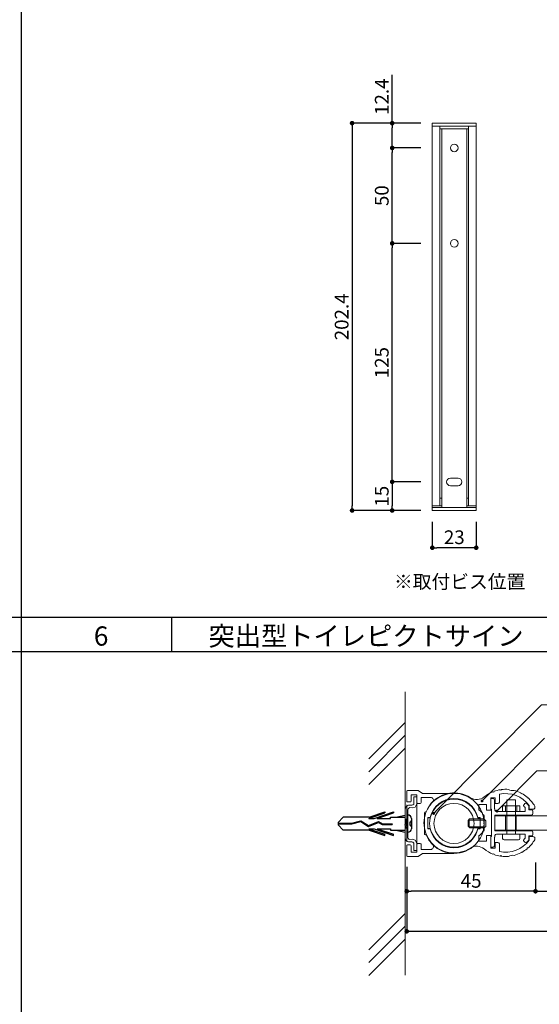
# Model space of a CAD drawing. Units: millimetres. Extents: x 2644 to 3485, y 1369 to 1963.
# Drawn here: x 3198 to 3288, y 1703 to 1875 of the extents above; entities that cross this region are included whole.
import ezdxf

# ---------------------------------------------------------------- set-up
doc = ezdxf.new("R2010")
doc.units = ezdxf.units.MM
for name, color, linetype in [('100', 7, 'Continuous'), ('101', 7, 'Continuous'), ('200', 7, 'Continuous'), ('DIM', 2, 'Continuous'), ('ビス類', 3, 'Continuous'), ('作図レイヤ', 7, 'Continuous'), ('壁', 6, 'Continuous'), ('寸法', 2, 'Continuous'), ('寸法レイヤ', 7, 'Continuous'), ('本体1', 7, 'Continuous'), ('本体2', 11, 'Continuous'), ('本体１', 7, 'Continuous'), ('本体２', 11, 'Continuous'), ('枠文字', 4, 'Continuous'), ('枠横ライン', 9, 'Continuous'), ('注釈', 2, 'Continuous')]:
    doc.layers.add(name, color=color, linetype=linetype)
doc.styles.get("Standard").update_dxf_attribs({"font": 'arial.ttf'})
doc.styles.add('角ゴ', font='txt.shx', dxfattribs={"bigfont": 'extfont.shx'})
doc.dimstyles.new('STANDARD$0', dxfattribs={"dimtxt": 2.4, "dimasz": 0.4, "dimexe": 0, "dimexo": 2, "dimtad": 3, "dimdec": 0, "dimzin": 0, "dimdsep": 46, "dimtxsty": 'Standard', "dimblk1": 'DOT', "dimblk2": 'DOT', "dimsah": 1, "dimcen": 2.5, "dimclrd": 2, "dimclre": 2, "dimclrt": 2, "dimadec": 0, "dimazin": 0, "dimtfac": 1, "dimtdec": 4, "dimtofl": 0, "dimtmove": 0, "dimatfit": 3, "dimldrblk": 'DOT', "dimfxl": 1, "dimtolj": 1, "dimtzin": 0, "dimarcsym": 0})

# ---------------------------------------------------------------- blocks, each defined once
blk = doc.blocks.new('_DOT')
at = {"color": 0, "linetype": 'ByBlock'}
blk.add_line((-0.5, 0), (-1, 0), dxfattribs=at)
at = {"color": 0, "linetype": 'ByBlock', "const_width": 0.5}
blk.add_lwpolyline([(-0.25, 0, 1), (0.25, 0, 1)], format="xyb", close=True, dxfattribs=at)
blk = doc.blocks.new('*D474')
at = {"layer": 'DEFPOINTS', "color": 0, "ltscale": 5, "transparency": 16777216}
for p in [(3262.78, 1852.89), (3269.78, 1852.89), (3269.78, 1836.23)]:
    blk.add_point(p, dxfattribs=at)
at = {"layer": '寸法', "color": 2, "ltscale": 5, "transparency": 16777216}
for p, q in [((3267.78, 1852.89), (3262.78, 1852.89)), ((3262.78, 1837.03), (3262.78, 1852.09)), ((3267.78, 1836.23), (3262.78, 1836.23))]:
    blk.add_line(p, q, dxfattribs=at)
at = {"layer": '寸法', "color": 2, "ltscale": 5, "transparency": 16777216, "xscale": 0.8, "yscale": 0.8, "zscale": 0.8}
for p, rotation in [((3262.78, 1852.89), 90), ((3262.78, 1836.23), 270)]:
    blk.add_blockref('_DOT', p, dxfattribs=dict(at, rotation=rotation))
at = {"layer": '寸法', "color": 2, "lineweight": 5, "ltscale": 5, "transparency": 16777216, "insert": (3260.96, 1844.56), "char_height": 2.4, "attachment_point": 5, "rotation": 90, "style": '角ゴ'}
blk.add_mtext('\\A1;50', dxfattribs=at)
blk = doc.blocks.new('*D475')
at = {"layer": 'DEFPOINTS', "color": 0, "ltscale": 5, "transparency": 16777216}
for p in [(3269.78, 1857.23), (3255.78, 1789.56), (3269.78, 1789.56)]:
    blk.add_point(p, dxfattribs=at)
at = {"layer": '寸法', "color": 2, "ltscale": 5, "transparency": 16777216}
for p, q in [((3267.78, 1857.23), (3255.78, 1857.23)), ((3255.78, 1856.43), (3255.78, 1790.36)), ((3267.78, 1789.56), (3255.78, 1789.56))]:
    blk.add_line(p, q, dxfattribs=at)
at = {"layer": '寸法', "color": 2, "ltscale": 5, "transparency": 16777216, "xscale": 0.8, "yscale": 0.8, "zscale": 0.8}
for p, rotation in [((3255.78, 1857.23), 90), ((3255.78, 1789.56), 270)]:
    blk.add_blockref('_DOT', p, dxfattribs=dict(at, rotation=rotation))
at = {"layer": '寸法', "color": 2, "lineweight": 5, "ltscale": 5, "transparency": 16777216, "insert": (3253.96, 1823.39), "char_height": 2.4, "attachment_point": 5, "rotation": 90, "style": '角ゴ'}
blk.add_mtext('\\A1;202.4', dxfattribs=at)
blk = doc.blocks.new('*D476')
at = {"layer": 'DEFPOINTS', "color": 0, "ltscale": 5, "transparency": 16777216}
for p in [(3262.78, 1836.23), (3269.78, 1836.23), (3269.78, 1794.56)]:
    blk.add_point(p, dxfattribs=at)
at = {"layer": '寸法', "color": 2, "ltscale": 5, "transparency": 16777216}
for p, q in [((3267.78, 1836.23), (3262.78, 1836.23)), ((3262.78, 1795.36), (3262.78, 1835.43)), ((3267.78, 1794.56), (3262.78, 1794.56))]:
    blk.add_line(p, q, dxfattribs=at)
at = {"layer": '寸法', "color": 2, "ltscale": 5, "transparency": 16777216, "xscale": 0.8, "yscale": 0.8, "zscale": 0.8}
for p, rotation in [((3262.78, 1836.23), 90), ((3262.78, 1794.56), 270)]:
    blk.add_blockref('_DOT', p, dxfattribs=dict(at, rotation=rotation))
at = {"layer": '寸法', "color": 2, "lineweight": 5, "ltscale": 5, "transparency": 16777216, "insert": (3260.96, 1815.39), "char_height": 2.4, "attachment_point": 5, "rotation": 90, "style": '角ゴ'}
blk.add_mtext('\\A1;125', dxfattribs=at)
blk = doc.blocks.new('*D477')
at = {"layer": 'DEFPOINTS', "color": 0, "ltscale": 5, "transparency": 16777216}
for p in [(3269.78, 1794.56), (3262.78, 1789.56), (3269.78, 1789.56)]:
    blk.add_point(p, dxfattribs=at)
at = {"layer": '寸法', "color": 2, "ltscale": 5, "transparency": 16777216}
for p, q in [((3267.78, 1794.56), (3262.78, 1794.56)), ((3262.78, 1793.76), (3262.78, 1790.36)), ((3267.78, 1789.56), (3262.78, 1789.56))]:
    blk.add_line(p, q, dxfattribs=at)
at = {"layer": '寸法', "color": 2, "ltscale": 5, "transparency": 16777216, "xscale": 0.8, "yscale": 0.8, "zscale": 0.8}
for p, rotation in [((3262.78, 1794.56), 90), ((3262.78, 1789.56), 270)]:
    blk.add_blockref('_DOT', p, dxfattribs=dict(at, rotation=rotation))
at = {"layer": '寸法', "color": 2, "lineweight": 5, "ltscale": 5, "transparency": 16777216, "insert": (3260.96, 1792.06), "char_height": 2.4, "attachment_point": 5, "rotation": 90, "style": '角ゴ'}
blk.add_mtext('\\A1;15', dxfattribs=at)
blk = doc.blocks.new('*D478')
at = {"layer": 'DEFPOINTS', "color": 0, "transparency": 16777216}
for p in [(3269.78, 1789.56), (3277.45, 1789.56), (3269.78, 1783.06)]:
    blk.add_point(p, dxfattribs=at)
at = {"layer": '寸法', "color": 2, "transparency": 16777216}
for p, q in [((3269.78, 1787.56), (3269.78, 1783.06)), ((3277.45, 1787.56), (3277.45, 1783.06)), ((3276.65, 1783.06), (3270.58, 1783.06))]:
    blk.add_line(p, q, dxfattribs=at)
at = {"layer": '寸法', "color": 2, "transparency": 16777216, "xscale": 0.8, "yscale": 0.8, "zscale": 0.8, "rotation": 180}
blk.add_blockref('_DOT', (3269.78, 1783.06), dxfattribs=at)
at = {"layer": '寸法', "color": 2, "transparency": 16777216, "xscale": 0.8, "yscale": 0.8, "zscale": 0.8}
blk.add_blockref('_DOT', (3277.45, 1783.06), dxfattribs=at)
at = {"layer": '寸法', "color": 2, "lineweight": 5, "transparency": 16777216, "insert": (3273.62, 1784.89), "char_height": 2.4, "attachment_point": 5, "style": '角ゴ'}
blk.add_mtext('\\A1;23', dxfattribs=at)
blk = doc.blocks.new('*D479')
at = {"layer": 'DEFPOINTS', "color": 0, "transparency": 16777216}
for p in [(3262.78, 1857.23), (3269.78, 1857.23), (3269.78, 1852.89)]:
    blk.add_point(p, dxfattribs=at)
at = {"layer": '寸法', "color": 2, "transparency": 16777216}
for p, q in [((3262.78, 1857.23), (3262.78, 1865.68)), ((3267.78, 1857.23), (3262.78, 1857.23)), ((3262.78, 1853.69), (3262.78, 1856.43)), ((3267.78, 1852.89), (3262.78, 1852.89))]:
    blk.add_line(p, q, dxfattribs=at)
at = {"layer": '寸法', "color": 2, "transparency": 16777216, "xscale": 0.8, "yscale": 0.8, "zscale": 0.8}
for p, rotation in [((3262.78, 1857.23), 90), ((3262.78, 1852.89), 270)]:
    blk.add_blockref('_DOT', p, dxfattribs=dict(at, rotation=rotation))
at = {"layer": '寸法', "color": 2, "lineweight": 5, "transparency": 16777216, "insert": (3260.96, 1861.85), "char_height": 2.4, "attachment_point": 5, "rotation": 90, "style": '角ゴ'}
blk.add_mtext('\\A1;12.4', dxfattribs=at)
blk = doc.blocks.new('*D544')
at = {"layer": 'DEFPOINTS', "color": 0, "transparency": 16777216}
for p in [(3387.82, 1734.27), (3287.8, 1728.05), (3387.82, 1723.05)]:
    blk.add_point(p, dxfattribs=at)
at = {"layer": '寸法', "color": 2, "transparency": 16777216}
for p, q in [((3387.82, 1732.27), (3387.82, 1723.05)), ((3287.8, 1726.05), (3287.8, 1723.05)), ((3288.6, 1723.05), (3387.02, 1723.05))]:
    blk.add_line(p, q, dxfattribs=at)
at = {"layer": '寸法', "color": 2, "transparency": 16777216, "xscale": 0.8, "yscale": 0.8, "zscale": 0.8, "rotation": 180}
blk.add_blockref('_DOT', (3287.8, 1723.05), dxfattribs=at)
at = {"layer": '寸法', "color": 2, "transparency": 16777216, "xscale": 0.8, "yscale": 0.8, "zscale": 0.8}
blk.add_blockref('_DOT', (3387.82, 1723.05), dxfattribs=at)
at = {"layer": '寸法', "color": 2, "lineweight": 5, "transparency": 16777216, "insert": (3337.81, 1724.87), "char_height": 2.4, "attachment_point": 5, "style": '角ゴ'}
blk.add_mtext('\\A1;200', dxfattribs=at)
blk = doc.blocks.new('*D549')
at = {"layer": 'DEFPOINTS', "color": 0, "transparency": 16777216}
for p in [(3265.32, 1729.3), (3287.8, 1730.05), (3265.32, 1723.05)]:
    blk.add_point(p, dxfattribs=at)
at = {"layer": '寸法', "color": 2, "transparency": 16777216}
for p, q in [((3265.32, 1727.3), (3265.32, 1723.05)), ((3287.8, 1728.05), (3287.8, 1723.05)), ((3287, 1723.05), (3266.12, 1723.05))]:
    blk.add_line(p, q, dxfattribs=at)
at = {"layer": '寸法', "color": 2, "transparency": 16777216, "xscale": 0.8, "yscale": 0.8, "zscale": 0.8, "rotation": 180}
blk.add_blockref('_DOT', (3265.32, 1723.05), dxfattribs=at)
at = {"layer": '寸法', "color": 2, "transparency": 16777216, "xscale": 0.8, "yscale": 0.8, "zscale": 0.8}
blk.add_blockref('_DOT', (3287.8, 1723.05), dxfattribs=at)
at = {"layer": '寸法', "color": 2, "lineweight": 5, "transparency": 16777216, "insert": (3276.56, 1724.87), "char_height": 2.4, "attachment_point": 5, "style": '角ゴ'}
blk.add_mtext('\\A1;45', dxfattribs=at)
blk = doc.blocks.new('*D543')
at = {"layer": 'DEFPOINTS', "color": 0, "transparency": 16777216}
for p in [(3387.82, 1732.27), (3265.32, 1729.3), (3387.82, 1716.05)]:
    blk.add_point(p, dxfattribs=at)
at = {"layer": 'DIM', "color": 2, "transparency": 16777216}
for p, q in [((3387.82, 1730.27), (3387.82, 1716.05)), ((3265.32, 1727.3), (3265.32, 1716.05)), ((3266.12, 1716.05), (3387.02, 1716.05))]:
    blk.add_line(p, q, dxfattribs=at)
at = {"layer": 'DIM', "color": 2, "transparency": 16777216, "xscale": 0.8, "yscale": 0.8, "zscale": 0.8, "rotation": 180}
blk.add_blockref('_DOT', (3265.32, 1716.05), dxfattribs=at)
at = {"layer": 'DIM', "color": 2, "transparency": 16777216, "xscale": 0.8, "yscale": 0.8, "zscale": 0.8}
blk.add_blockref('_DOT', (3387.82, 1716.05), dxfattribs=at)
at = {"layer": 'DIM', "color": 2, "lineweight": 5, "transparency": 16777216, "insert": (3326.57, 1717.87), "char_height": 2.4, "attachment_point": 5, "style": '角ゴ'}
blk.add_mtext('\\A1;245', dxfattribs=at)
blk = doc.blocks.new('A$C131077CB')
at = {"layer": 'ビス類', "color": 3, "linetype": 'Continuous'}
for p, q in [((-6.86, 0.9), (-4.03, 1.87)), ((-6.76, 1.12), (-4.03, 2.05)), ((-5.91, 0.9), (-2.53, 2.05)), ((-5.36, 0.9), (-2.53, 1.87)), ((-4.03, 2.05), (-4.03, 1.87)), ((-2.53, 2.05), (-2.53, 1.87)), ((-12.21, 0.22), (-11.3, 1.12)), ((-12.21, 0.22), (-12.21, -0.22)), ((-12.21, 0.06), (-9.81, 0.06)), ((-6.76, 1.12), (-11.3, 1.12)), ((-9.81, 0.06), (-8.2, 0.51)), ((-9.8, -0.06), (-8.22, 0.39)), ((-8.22, 0.39), (-6.88, -0.49)), ((-8.2, 0.51), (-6.87, -0.36)), ((-6.88, -0.49), (-5.16, 0.21)), ((-6.87, -0.36), (-5.16, 0.34)), ((-6.87, -0.36), (-5.16, 0.34)), ((-6.86, 0.9), (-5.91, 0.9)), ((-5.36, 0.9), (-3.03, 0.9)), ((-5.16, 0.34), (-4.46, -0.04)), ((-5.16, 0.21), (-4.48, -0.15)), ((-3.03, 0.9), (-3.03, 1.12)), ((-3.03, 1.12), (-0.47, 1.12)), ((-2.1, 1.12), (-0.47, 1.5)), ((-0.47, 0.75), (0, 0.75)), ((-0.47, 0.75), (0, 0.75)), ((-0.12, -0.75), (-0.37, 0.75)), ((0, 0.05), (-0.12, 0.75)), ((0.35, 0.25), (0.35, -0.25)), ((0.6, 0.9), (0.6, -0.9)), ((-12.21, -0.06), (-9.8, -0.06)), ((-12.21, -0.22), (-11.3, -1.12)), ((-6.76, -1.12), (-11.3, -1.12)), ((-6.86, -0.9), (-5.91, -0.9)), ((-6.86, -0.9), (-4.03, -1.87)), ((-6.76, -1.12), (-4.03, -2.05)), ((-5.91, -0.9), (-2.53, -2.05)), ((-5.36, -0.9), (-2.53, -1.87)), ((-5.36, -0.9), (-3.03, -0.9)), ((-4.48, -0.15), (-2.74, -0.15)), ((-4.46, -0.04), (-2.74, -0.04)), ((-3.03, -0.9), (-3.03, -1.12)), ((-3.03, -1.12), (-0.47, -1.12)), ((-2.74, -0.04), (-2.74, -0.15)), ((-2.1, -1.12), (-0.47, -1.5)), ((-0.37, -0.75), (-0.47, -0.15)), ((-0.47, -0.75), (0, -0.75)), ((-0.47, -0.75), (0, -0.75)), ((-4.03, -2.05), (-4.03, -1.87)), ((-2.53, -2.05), (-2.53, -1.87))]:
    blk.add_line(p, q, dxfattribs=at)
for centre, radius, start, end in [((0, 0.9), 0.6, 0, 90), ((0.35, 0.5), 0.25, 270, 0), ((0, -0.9), 0.6, 270, 0), ((0.35, -0.5), 0.25, 0, 90)]:
    blk.add_arc(centre, radius, start, end, dxfattribs=at)
blk = doc.blocks.new('A$C5F514A42')
at = {"layer": '本体2'}
for p, q in [((0.47, 2.41), (0.47, 2.41)), ((0.47, 2.4), (0.47, 2.4))]:
    blk.add_line(p, q, dxfattribs=at)
at = {"layer": '本体1', "linetype": 'Continuous'}
blk.add_blockref('A$C131077CB', (0.47, 0), dxfattribs=at)

msp = doc.modelspace()

# ---------------------------------------------------------------- linework, layer by layer
at = {"lineweight": 5}
for p, q in [((3280.719, 1736.237), (3380.719, 1736.237)), ((3280.719, 1733.737), (3280.719, 1736.237)), ((3280.719, 1733.737), (3380.719, 1733.737))]:
    msp.add_line(p, q, dxfattribs=at)
msp.add_circle((3273.57, 1734.898), 3.5, dxfattribs=at)
at = {"layer": '100', "color": 2, "lineweight": 5}
for p, q in [((3265.47, 1740.648), (3267.32, 1740.648)), ((3268.07, 1740.148), (3267.32, 1740.648)), ((3265.32, 1738.798), (3265.32, 1740.498)), ((3266.07, 1739.898), (3267.07, 1739.898)), ((3266.07, 1738.798), (3266.07, 1739.898)), ((3267.07, 1738.548), (3267.07, 1739.898)), ((3267.82, 1739.448), (3269.488, 1739.448)), ((3267.82, 1738.548), (3267.82, 1739.448)), ((3268.07, 1740.148), (3273.57, 1740.148)), ((3265.47, 1738.648), (3265.92, 1738.648)), ((3267.22, 1738.398), (3267.67, 1738.398)), ((3268.42, 1736.748), (3268.42, 1733.048)), ((3268.57, 1736.898), (3268.716, 1736.898)), ((3268.57, 1732.898), (3268.716, 1732.898)), ((3265.32, 1730.998), (3265.32, 1729.298)), ((3265.47, 1731.148), (3265.92, 1731.148)), ((3266.07, 1730.998), (3266.07, 1729.898)), ((3267.07, 1731.248), (3267.07, 1729.898)), ((3267.22, 1731.398), (3267.67, 1731.398)), ((3267.82, 1731.248), (3267.82, 1730.348)), ((3267.82, 1730.348), (3269.488, 1730.348)), ((3265.47, 1729.148), (3267.32, 1729.148)), ((3266.07, 1729.898), (3267.07, 1729.898)), ((3268.07, 1729.648), (3267.32, 1729.148)), ((3268.07, 1729.648), (3273.57, 1729.648))]:
    msp.add_line(p, q, dxfattribs=at)
for centre, radius, start, end in [((3265.47, 1740.498), 0.15, 90, 180), ((3269.488, 1738.948), 0.5, 315.22312, 90), ((3273.57, 1734.898), 5.25, 270, 90), ((3265.47, 1738.798), 0.15, 180, 270), ((3265.92, 1738.798), 0.15, 270, 0), ((3267.22, 1738.548), 0.15, 180, 270), ((3267.67, 1738.548), 0.15, 270, 0), ((3273.57, 1734.898), 5.25, 135.22312, 157.60731), ((3268.57, 1736.748), 0.15, 90, 180), ((3268.57, 1733.048), 0.15, 180, 270), ((3273.57, 1734.898), 5.25, 202.39269, 224.77688), ((3265.47, 1730.998), 0.15, 90, 180), ((3265.92, 1730.998), 0.15, 0, 90), ((3267.22, 1731.248), 0.15, 90, 180), ((3267.67, 1731.248), 0.15, 0, 90), ((3269.488, 1730.848), 0.5, 270, 44.77688), ((3265.47, 1729.298), 0.15, 180, 270)]:
    msp.add_arc(centre, radius, start, end, dxfattribs=at)
at = {"layer": '101', "color": 3, "lineweight": 5}
for p, q in [((3269.02, 1735.848), (3269.427, 1735.848)), ((3269.02, 1735.848), (3269.02, 1733.948)), ((3277.712, 1735.848), (3278.12, 1735.848)), ((3278.12, 1735.848), (3278.12, 1733.948)), ((3269.02, 1733.948), (3269.427, 1733.948)), ((3277.712, 1733.948), (3278.12, 1733.948))]:
    msp.add_line(p, q, dxfattribs=at)
for start, end in [(12.91642, 167.08358), (192.91642, 270), (291.30288, 347.08358), (270, 291.30288)]:
    msp.add_arc((3273.57, 1734.898), 4.25, start, end, dxfattribs=at)
at = {"layer": '200', "color": 4, "lineweight": 5}
msp.add_line((3265.32, 1738.155), (3265.32, 1731.786), dxfattribs=at)
for radius, start, end in [(5.25, 90, 135.22298), (4.25, 167.08358, 192.91642), (5.25, 224.77701, 270)]:
    msp.add_arc((3273.57, 1734.898), radius, start, end, dxfattribs=at)
at = {"layer": 'DIM', "lineweight": 5}
for p, q in [((3267.07, 1739.569), (3267.07, 1730.226)), ((3267.07, 1738.548), (3267.07, 1731.248))]:
    msp.add_line(p, q, dxfattribs=at)
at = {"layer": '作図レイヤ', "color": 5, "lineweight": 5}
for p, q in [((3281.653, 1740.79), (3281.766, 1740.705)), ((3281.766, 1740.705), (3281.851, 1740.818)), ((3279.994, 1739.387), (3280.744, 1739.387)), ((3279.994, 1737.187), (3279.994, 1739.387)), ((3280.371, 1740.435), (3280.5, 1740.378)), ((3280.5, 1740.378), (3280.558, 1740.507)), ((3280.744, 1739.387), (3280.744, 1738.387)), ((3281.494, 1738.637), (3281.494, 1739.998)), ((3285.281, 1740.086), (3285.239, 1740.22)), ((3285.416, 1740.126), (3285.281, 1740.086)), ((3286.348, 1739.486), (3286.359, 1739.345)), ((3286.359, 1739.345), (3286.499, 1739.354)), ((3279.244, 1738.187), (3277.894, 1738.187)), ((3277.894, 1737.187), (3277.894, 1738.187)), ((3279.244, 1737.187), (3279.244, 1738.187)), ((3280.744, 1738.387), (3281.244, 1738.387)), ((3286.708, 1737.362), (3286.708, 1738.01)), ((3287.333, 1737.362), (3286.708, 1737.362)), ((3269.02, 1734.037), (3269.02, 1735.937)), ((3269.427, 1735.937), (3269.02, 1735.937)), ((3278.12, 1735.937), (3277.712, 1735.937)), ((3278.044, 1737.187), (3277.894, 1737.187)), ((3278.044, 1737.187), (3278.544, 1736.687)), ((3278.12, 1734.037), (3278.12, 1735.937)), ((3278.544, 1736.487), (3278.544, 1736.687)), ((3278.57, 1736.487), (3278.544, 1736.487)), ((3278.82, 1735.087), (3278.82, 1736.237)), ((3279.994, 1737.187), (3279.244, 1737.187)), ((3269.427, 1734.037), (3269.02, 1734.037)), ((3278.12, 1734.037), (3277.712, 1734.037)), ((3278.72, 1734.987), (3278.82, 1735.087)), ((3278.82, 1734.887), (3278.72, 1734.987)), ((3278.82, 1733.737), (3278.82, 1734.887)), ((3278.044, 1732.787), (3277.894, 1732.787)), ((3277.894, 1732.787), (3277.894, 1731.787)), ((3278.044, 1732.787), (3278.544, 1733.287)), ((3278.544, 1733.487), (3278.544, 1733.287)), ((3278.57, 1733.487), (3278.544, 1733.487)), ((3279.244, 1732.787), (3279.244, 1731.787)), ((3279.244, 1732.787), (3279.994, 1732.787)), ((3279.994, 1732.787), (3279.994, 1730.587)), ((3287.333, 1732.612), (3286.708, 1732.612)), ((3286.708, 1732.612), (3286.708, 1731.963)), ((3279.244, 1731.787), (3277.894, 1731.787)), ((3279.994, 1730.587), (3280.744, 1730.587)), ((3280.744, 1730.587), (3280.744, 1731.587)), ((3280.744, 1731.587), (3281.244, 1731.587)), ((3281.494, 1731.337), (3281.494, 1729.976)), ((3286.348, 1730.488), (3286.359, 1730.628)), ((3286.359, 1730.628), (3286.499, 1730.619)), ((3280.371, 1729.539), (3280.5, 1729.595)), ((3280.5, 1729.595), (3280.558, 1729.467)), ((3281.653, 1729.184), (3281.766, 1729.268)), ((3281.766, 1729.268), (3281.851, 1729.156)), ((3285.281, 1729.888), (3285.239, 1729.753)), ((3285.416, 1729.847), (3285.281, 1729.888))]:
    msp.add_line(p, q, dxfattribs=at)
for centre, radius, start, end in [((3282.57, 1734.987), 5.875, 98.97529, 110.02471), ((3282.57, 1734.987), 5.875, 84.88214, 97.02471), ((3283.787, 1741.888), 1.257, 236.5693, 283.4307), ((3282.57, 1734.987), 5.875, 62.97529, 75.11786), ((3273.57, 1734.987), 5.25, 57.03682, 302.96318), ((3273.57, 1734.987), 4.25, 12.91642, 167.08358), ((3277.541, 1741.111), 2.049, 237.03682, 309.39005), ((3282.57, 1734.987), 5.875, 111.97529, 129.39005), ((3282.57, 1734.987), 5.125, 36.15325, 102.11601), ((3282.57, 1734.987), 5.875, 49.97529, 61.02471), ((3282.57, 1734.987), 5.875, 30, 48.02471), ((3281.244, 1738.637), 0.25, 270, 0), ((3287.333, 1737.737), 0.375, 270, 30), ((3278.57, 1736.237), 0.25, 0, 90), ((3273.57, 1734.987), 4.25, 192.91642, 347.08358), ((3278.57, 1733.737), 0.25, 270, 0), ((3282.57, 1734.987), 5.875, 311.97529, 330), ((3287.333, 1732.237), 0.375, 330, 90), ((3277.541, 1728.863), 2.049, 50.60995, 122.96318), ((3282.57, 1734.987), 5.875, 230.60995, 248.02471), ((3281.244, 1731.337), 0.25, 0, 90), ((3282.57, 1734.987), 5.125, 257.88399, 323.84675), ((3282.57, 1734.987), 5.875, 298.97529, 310.02471), ((3282.57, 1734.987), 5.875, 249.97529, 261.02471), ((3282.57, 1734.987), 5.875, 262.97529, 275.11786), ((3283.787, 1728.086), 1.257, 76.5693, 123.4307), ((3282.57, 1734.987), 5.875, 284.88214, 297.02471)]:
    msp.add_arc(centre, radius, start, end, dxfattribs=at)
at = {"layer": '壁', "lineweight": 5}
for p, q in [((3265.065, 1757.864), (3265.065, 1708.403)), ((3258.701, 1746.184), (3265.065, 1752.548)), ((3258.701, 1743.934), (3265.065, 1750.298)), ((3258.701, 1741.684), (3265.065, 1748.048)), ((3258.701, 1712.826), (3265.065, 1719.19)), ((3258.701, 1710.576), (3265.065, 1716.94)), ((3258.701, 1708.326), (3265.065, 1714.69))]:
    msp.add_line(p, q, dxfattribs=at)
at = {"layer": '寸法レイヤ', "color": 3, "lineweight": 5}
for p, q in [((3279.994, 1737.362), (3279.994, 1739.237)), ((3279.994, 1739.237), (3280.344, 1739.237)), ((3280.619, 1738.987), (3280.619, 1737.462)), ((3280.144, 1737.362), (3279.994, 1737.362)), ((3280.144, 1732.612), (3280.144, 1737.362)), ((3280.619, 1737.462), (3280.719, 1737.462)), ((3280.719, 1737.462), (3280.719, 1737.212)), ((3285.8, 1738.217), (3285.942, 1738.358)), ((3286.02, 1737.51), (3286.02, 1736.962)), ((3286.62, 1737.878), (3286.62, 1737.262)), ((3287.095, 1737.262), (3286.62, 1737.262)), ((3280.719, 1736.362), (3287.095, 1736.362)), ((3280.719, 1736.362), (3280.719, 1733.612)), ((3280.969, 1736.962), (3286.02, 1736.962)), ((3287.345, 1737.012), (3287.345, 1736.612)), ((3280.144, 1732.612), (3279.994, 1732.612)), ((3279.994, 1732.612), (3279.994, 1730.737)), ((3280.619, 1730.987), (3280.619, 1732.512)), ((3280.619, 1732.512), (3280.719, 1732.512)), ((3280.719, 1733.612), (3287.095, 1733.612)), ((3280.719, 1732.762), (3280.719, 1732.512)), ((3280.969, 1733.012), (3286.02, 1733.012)), ((3286.02, 1732.464), (3286.02, 1733.012)), ((3287.095, 1732.712), (3286.62, 1732.712)), ((3286.62, 1732.095), (3286.62, 1732.712)), ((3287.345, 1732.962), (3287.345, 1733.362)), ((3279.994, 1730.737), (3280.369, 1730.737)), ((3285.8, 1731.757), (3285.942, 1731.615))]:
    msp.add_line(p, q, dxfattribs=at)
at = {"layer": '寸法レイヤ', "color": 6, "lineweight": 5}
for p, q in [((3282.808, 1733.012), (3282.808, 1739.012)), ((3282.808, 1739.012), (3284.308, 1739.012)), ((3284.308, 1739.012), (3284.308, 1733.012)), ((3282.058, 1736.962), (3282.058, 1737.962)), ((3282.058, 1737.962), (3285.058, 1737.962)), ((3282.558, 1736.962), (3282.558, 1737.962)), ((3284.558, 1737.962), (3284.558, 1736.962)), ((3285.058, 1737.962), (3285.058, 1736.962)), ((3282.583, 1733.737), (3282.583, 1736.237)), ((3284.433, 1733.737), (3284.433, 1736.237)), ((3282.058, 1732.262), (3282.058, 1733.012)), ((3285.058, 1733.012), (3285.058, 1732.262)), ((3284.808, 1732.012), (3282.308, 1732.012))]:
    msp.add_line(p, q, dxfattribs=at)
at = {"layer": '寸法レイヤ', "color": 3, "lineweight": 5}
for centre, radius, start, end in [((3280.348, 1738.964), 0.272, 4.7132, 90.73942), ((3280.969, 1737.212), 0.25, 180, 270), ((3285.977, 1738.04), 0.25, 135, 221.86752), ((3282.57, 1734.987), 4.325, 38.25378, 41.86752), ((3286.119, 1738.182), 0.25, 41.99885, 135), ((3285.77, 1737.51), 0.25, 0, 38.25378), ((3282.57, 1734.987), 5.025, 37.26803, 41.99885), ((3286.37, 1737.878), 0.25, 0, 37.26803), ((3287.095, 1737.012), 0.25, 0, 90), ((3287.095, 1736.612), 0.25, 270, 0), ((3280.969, 1732.762), 0.25, 90, 180), ((3285.977, 1731.933), 0.25, 138.13248, 225), ((3282.57, 1734.987), 4.325, 318.13248, 321.74622), ((3285.77, 1732.464), 0.25, 321.74622, 0), ((3286.37, 1732.095), 0.25, 322.73197, 0), ((3287.095, 1733.362), 0.25, 0, 90), ((3287.095, 1732.962), 0.25, 270, 0), ((3280.369, 1730.987), 0.25, 270, 0), ((3286.119, 1731.792), 0.25, 225, 318.00115), ((3282.57, 1734.987), 5.025, 318.00115, 322.73197)]:
    msp.add_arc(centre, radius, start, end, dxfattribs=at)
at = {"layer": '寸法レイヤ', "color": 6, "lineweight": 5}
for centre, start, end in [((3282.308, 1732.262), 180, 270), ((3284.808, 1732.262), 270, 0)]:
    msp.add_arc(centre, 0.25, start, end, dxfattribs=at)
at = {"layer": '本体１', "lineweight": 5}
for p, q in [((3269.785, 1856.227), (3269.785, 1857.227)), ((3271.118, 1856.727), (3269.785, 1856.727)), ((3277.452, 1856.727), (3276.118, 1856.727)), ((3277.452, 1856.227), (3277.452, 1857.227)), ((3267.416, 1740.624), (3267.416, 1740.624))]:
    msp.add_line(p, q, dxfattribs=at)
at = {"layer": '本体１', "color": 0, "lineweight": 5, "ltscale": 5}
for p, q in [((3269.785, 1857.227), (3277.452, 1857.227)), ((3269.785, 1856.227), (3269.785, 1789.561)), ((3271.118, 1856.727), (3271.118, 1790.394)), ((3271.118, 1856.727), (3276.118, 1856.727)), ((3271.118, 1856.227), (3276.118, 1856.227)), ((3276.118, 1856.727), (3276.118, 1790.394)), ((3277.452, 1856.227), (3277.452, 1789.561)), ((3273.618, 1795.227), (3272.952, 1795.227)), ((3274.285, 1795.227), (3273.618, 1795.227)), ((3273.618, 1793.894), (3272.952, 1793.894)), ((3274.285, 1793.894), (3273.618, 1793.894)), ((3269.785, 1790.061), (3277.452, 1790.061)), ((3269.785, 1789.561), (3277.452, 1789.561))]:
    msp.add_line(p, q, dxfattribs=at)
for centre in [(3273.618, 1852.894), (3273.618, 1836.227)]:
    msp.add_circle(centre, 0.667, dxfattribs=at)
for centre, start, end in [((3272.952, 1794.561), 90, 270), ((3274.285, 1794.561), 270, 90)]:
    msp.add_arc(centre, 0.667, start, end, dxfattribs=at)
at = {"layer": '本体２', "lineweight": 5, "ltscale": 5}
for p, q in [((3271.452, 1856.227), (3271.452, 1790.061)), ((3275.785, 1856.227), (3275.785, 1790.061)), ((3271.452, 1791.727), (3271.118, 1791.727)), ((3275.785, 1791.727), (3276.118, 1791.727)), ((3269.785, 1790.394), (3271.452, 1790.394)), ((3275.785, 1790.394), (3277.452, 1790.394))]:
    msp.add_line(p, q, dxfattribs=at)
at = {"layer": '本体２', "lineweight": 5}
for p, q in [((3266.569, 1739.569), (3266.569, 1739.569)), ((3266.569, 1739.569), (3266.569, 1739.362)), ((3267.07, 1739.569), (3266.569, 1739.569)), ((3266.569, 1739.362), (3266.569, 1738.913)), ((3267.07, 1739.448), (3267.07, 1739.569)), ((3267.07, 1739.569), (3267.07, 1739.569)), ((3267.07, 1739.569), (3267.07, 1739.569)), ((3267.07, 1739.051), (3267.07, 1739.448)), ((3267.07, 1738.325), (3267.07, 1739.051)), ((3265.168, 1737.737), (3265.065, 1737.391)), ((3265.065, 1737.391), (3265.065, 1732.343)), ((3265.41, 1737.979), (3265.168, 1737.737)), ((3265.652, 1738.066), (3265.41, 1737.979)), ((3265.531, 1737.27), (3265.566, 1737.443)), ((3265.531, 1737.28), (3265.531, 1737.28)), ((3265.531, 1737.27), (3265.531, 1732.46)), ((3265.531, 1737.27), (3265.531, 1737.27)), ((3265.566, 1737.443), (3265.687, 1737.581)), ((3265.825, 1738.066), (3265.652, 1738.066)), ((3265.652, 1738.066), (3265.652, 1738.066)), ((3265.687, 1737.581), (3265.86, 1737.651)), ((3265.998, 1738.066), (3265.825, 1738.066)), ((3265.86, 1737.651), (3265.86, 1737.651)), ((3265.86, 1737.651), (3266.275, 1737.616)), ((3266.206, 1738.066), (3265.998, 1738.066)), ((3266.413, 1738.135), (3266.206, 1738.066)), ((3266.206, 1738.066), (3266.206, 1738.066)), ((3266.275, 1737.616), (3266.811, 1737.737)), ((3266.534, 1738.29), (3266.413, 1738.135)), ((3266.569, 1738.532), (3266.534, 1738.29)), ((3266.569, 1738.913), (3266.569, 1738.532)), ((3266.569, 1738.532), (3266.569, 1738.532)), ((3266.811, 1737.737), (3267.07, 1738.325)), ((3267.07, 1738.325), (3267.07, 1738.325)), ((3265.168, 1731.998), (3265.065, 1732.343)), ((3265.531, 1732.464), (3265.566, 1732.292)), ((3265.531, 1732.464), (3265.531, 1732.464)), ((3265.566, 1732.292), (3265.687, 1732.153)), ((3265.687, 1732.153), (3265.86, 1732.084)), ((3265.86, 1732.084), (3266.275, 1732.119)), ((3265.86, 1732.084), (3265.86, 1732.084)), ((3266.275, 1732.119), (3266.811, 1731.998)), ((3265.41, 1731.756), (3265.168, 1731.998)), ((3265.652, 1731.669), (3265.41, 1731.756)), ((3265.825, 1731.669), (3265.652, 1731.669)), ((3265.652, 1731.669), (3265.652, 1731.669)), ((3265.998, 1731.669), (3265.825, 1731.669)), ((3266.206, 1731.669), (3265.998, 1731.669)), ((3266.206, 1731.669), (3266.206, 1731.669)), ((3266.413, 1731.617), (3266.206, 1731.669)), ((3266.534, 1731.445), (3266.413, 1731.617)), ((3266.569, 1731.22), (3266.534, 1731.445)), ((3266.569, 1730.839), (3266.569, 1731.22)), ((3266.569, 1731.22), (3266.569, 1731.22)), ((3266.569, 1730.39), (3266.569, 1730.839)), ((3266.569, 1730.165), (3266.569, 1730.39)), ((3266.811, 1731.998), (3267.07, 1731.427)), ((3267.07, 1731.427), (3267.07, 1730.684)), ((3267.07, 1731.427), (3267.07, 1731.427)), ((3267.07, 1730.684), (3267.07, 1730.286)), ((3266.569, 1730.165), (3266.569, 1730.165)), ((3267.07, 1730.165), (3266.569, 1730.165)), ((3267.07, 1730.286), (3267.07, 1730.165)), ((3267.07, 1730.165), (3267.07, 1730.165)), ((3267.07, 1730.165), (3267.07, 1730.165))]:
    msp.add_line(p, q, dxfattribs=at)
for points in [[(3276.037, 1735.397), (3276.296, 1735.673), (3278.785, 1735.673), (3279.114, 1735.345), (3279.114, 1734.377), (3278.837, 1734.117), (3276.331, 1734.117), (3276.019, 1734.411), (3276.037, 1735.397), (3276.037, 1735.397)], [(3278.82, 1734.29), (3278.82, 1735.483), (3276.192, 1735.483), (3276.192, 1734.29), (3278.82, 1734.29), (3278.82, 1734.29)]]:
    msp.add_lwpolyline(points, dxfattribs=at)
at = {"layer": '枠横ライン', "ltscale": 0.1}
for p, q in [((3198.017, 1942.873), (3198.017, 1425.124)), ((3465.017, 1770.873), (2664.017, 1770.873)), ((3465.017, 1764.873), (2664.017, 1764.873))]:
    msp.add_line(p, q, dxfattribs=at)
at = {"layer": '枠横ライン'}
msp.add_line((3224.3, 1764.873), (3224.3, 1770.873), dxfattribs=at)
at = {"layer": '注釈', "lineweight": 5}
msp.add_line((3288.053, 1744.09), (3325.385, 1744.09), dxfattribs=at)
at = {"layer": '注釈', "color": 2, "lineweight": 5}
for points in [[(3270.287, 1736.906), (3288.859, 1755.592), (3312.705, 1755.592)], [(3278.818, 1739.182), (3289.38, 1749.763)], [(3281.41, 1737.406), (3288.053, 1744.09)]]:
    msp.add_lwpolyline(points, dxfattribs=at)

# ---------------------------------------------------------------- block references
at = {"layer": 'DIM', "lineweight": 5}
msp.add_blockref('A$C5F514A42', (3265.065, 1734.867), dxfattribs=at)
at = {"layer": '注釈', "color": 2, "lineweight": 5, "rotation": 225.5204608236716}
for p, xscale, yscale, zscale in [((3278.468, 1738.825), 0.5000000000000345, 0.5000000000000345, 0.5000000000000345), ((3281.06, 1737.049), 0.5000000000000346, 0.5000000000000346, 0.5000000000000346), ((3270.024, 1736.639), 0.5000000000000346, 0.5000000000000346, 0.5000000000000346)]:
    msp.add_blockref('_DOT', p, dxfattribs=dict(at, xscale=xscale, yscale=yscale, zscale=zscale))

# ---------------------------------------------------------------- texts
at = {"layer": '枠文字', "style": '角ゴ'}
for s, p in [('6', (3210.693, 1765.954)), ('突出型トイレピクトサイン', (3230.71, 1765.954))]:
    msp.add_text(s, height=3.36, dxfattribs=at).set_placement(p)
at = {"layer": '注釈', "color": 2, "lineweight": 5, "style": '角ゴ'}
msp.add_text('※取付ビス位置', height=2.4, dxfattribs=at).set_placement((3263.096, 1775.936))

# ---------------------------------------------------------------- dimensions: what is measured, and where the dimension line sits
at = {"layer": 'DIM', "lineweight": 5}
dim = msp.add_linear_dim(base=(3387.82, 1716.046), p1=(3265.32, 1729.298), p2=(3387.82, 1732.268), dimstyle='STANDARD$0', override={"dimasz": 0.8, "dimdec": 1, "dimlfac": 2, "dimzin": 8, "dimtxsty": '角ゴ', "dimblk": 'DOT', "dimtdec": 1, "dimtofl": 1, "dimlwd": 65535, "dimlwe": 65535}, dxfattribs=at)
dim.commit()
dim.dimension.update_dxf_attribs({"geometry": '*D543', "text_midpoint": (3326.57, 1717.871)})
at = {"layer": '寸法', "lineweight": 5}
dim = msp.add_linear_dim(base=(3262.785, 1857.227), p1=(3269.785, 1852.894), p2=(3269.785, 1857.227), angle=90, text='12.4', dimstyle='STANDARD$0', override={"dimasz": 0.8, "dimdec": 1, "dimlfac": 3, "dimzin": 8, "dimtxsty": '角ゴ', "dimblk": 'DOT', "dimtdec": 1, "dimtofl": 1, "dimlwd": 65535, "dimlwe": 65535}, dxfattribs=at)
dim.commit()
dim.dimension.update_dxf_attribs({"geometry": '*D479', "text_midpoint": (3260.96, 1861.852)})
at = {"layer": '寸法', "color": 0, "lineweight": 5, "ltscale": 5}
dim = msp.add_linear_dim(base=(3255.785, 1789.561), p1=(3269.785, 1857.227), p2=(3269.785, 1789.561), angle=90, text='202.4', dimstyle='STANDARD$0', override={"dimasz": 0.8, "dimdec": 1, "dimlfac": 3, "dimzin": 8, "dimtxsty": '角ゴ', "dimblk": 'DOT', "dimtdec": 1, "dimtofl": 1, "dimlwd": 65535, "dimlwe": 65535}, dxfattribs=at)
dim.commit()
dim.dimension.update_dxf_attribs({"geometry": '*D475', "text_midpoint": (3253.96, 1823.394)})
for base, p1, p2, picture, middle in [((3262.785, 1852.894), (3269.785, 1836.227), (3269.785, 1852.894), '*D474', (3260.96, 1844.561)), ((3262.785, 1836.227), (3269.785, 1794.561), (3269.785, 1836.227), '*D476', (3260.96, 1815.394)), ((3262.785, 1789.561), (3269.785, 1794.561), (3269.785, 1789.561), '*D477', (3260.96, 1792.061))]:
    dim = msp.add_linear_dim(base=base, p1=p1, p2=p2, angle=90, dimstyle='STANDARD$0', override={"dimasz": 0.8, "dimdec": 1, "dimlfac": 3, "dimzin": 8, "dimtxsty": '角ゴ', "dimblk": 'DOT', "dimtdec": 1, "dimtofl": 1, "dimlwd": 65535, "dimlwe": 65535}, dxfattribs=at)
    dim.commit()
    dim.dimension.update_dxf_attribs({"geometry": picture, "text_midpoint": middle})
at = {"layer": '寸法', "lineweight": 5}
for base, p1, p2, override, picture, middle in [((3269.785, 1783.061), (3277.452, 1789.561), (3269.785, 1789.561), {"dimasz": 0.8, "dimdec": 1, "dimlfac": 3, "dimzin": 8, "dimtxsty": '角ゴ', "dimblk": 'DOT', "dimtdec": 1, "dimtofl": 1, "dimlwd": 65535, "dimlwe": 65535}, '*D478', (3273.618, 1784.886)), ((3387.82, 1723.046), (3287.797, 1728.046), (3387.82, 1734.268), {"dimasz": 0.8, "dimdec": 1, "dimlfac": 2, "dimzin": 8, "dimtxsty": '角ゴ', "dimblk": 'DOT', "dimtdec": 1, "dimtofl": 1, "dimlwd": 65535, "dimlwe": 65535}, '*D544', (3337.808, 1724.871)), ((3265.32, 1723.046), (3287.797, 1730.046), (3265.32, 1729.298), {"dimasz": 0.8, "dimdec": 1, "dimlfac": 2, "dimzin": 8, "dimtxsty": '角ゴ', "dimblk": 'DOT', "dimtdec": 1, "dimtofl": 1, "dimlwd": 65535, "dimlwe": 65535}, '*D549', (3276.558, 1724.871))]:
    dim = msp.add_linear_dim(base=base, p1=p1, p2=p2, dimstyle='STANDARD$0', override=override, dxfattribs=at)
    dim.commit()
    dim.dimension.update_dxf_attribs({"geometry": picture, "text_midpoint": middle})

doc.saveas('drawing.dxf')
